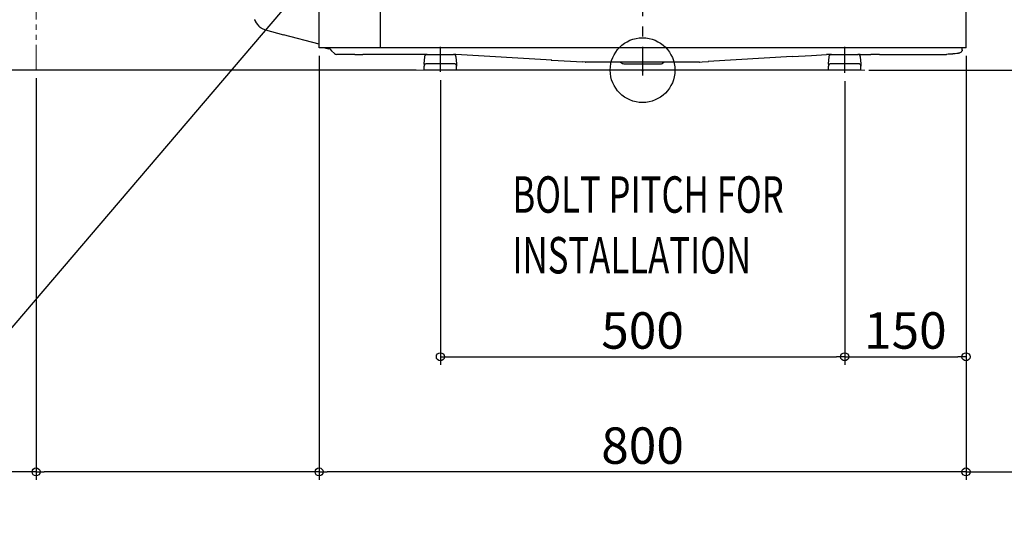
# Model space of a CAD drawing. Extents: x -1579 to 1465, y -568 to 1239.
# Drawn here: x -770 to 447, y -568 to 62 of the extents above; entities that cross this region are included whole.
import ezdxf

# ---------------------------------------------------------------- set-up
doc = ezdxf.new("R2010")
doc.units = 0
doc.header["$LTSCALE"] = 50
doc.header["$MEASUREMENT"] = 0
doc.header["$PDMODE"] = 3
doc.header["$PDSIZE"] = -2
doc.linetypes.add('CENTER', pattern=[2, 1.25, -0.25, 0.25, -0.25])
doc.linetypes.add('PHANTOM2', pattern=[1.25, 0.625, -0.125, 0.125, -0.125, 0.125, -0.125])
doc.layers.get('0').update_dxf_attribs({"linetype": 'CONTINUOUS'})
doc.layers.get('DEFPOINTS').update_dxf_attribs({"linetype": 'CONTINUOUS'})
for name, color, linetype in [('ARRANGE', 1, 'CONTINUOUS'), ('BASIS', 6, 'CENTER'), ('DETAIL', 4, 'CONTINUOUS'), ('NOTE', 4, 'CONTINUOUS'), ('OUTLINE', 3, 'CONTINUOUS'), ('SIZE', 30, 'CONTINUOUS')]:
    doc.layers.add(name, color=color, linetype=linetype)
doc.layers.add('SERVICE_SPACE', color=2, linetype='PHANTOM2', lineweight=18)
doc.styles.get("Standard").update_dxf_attribs({"font": 'SIMPLEX.shx', "width": 0.9, "bigfont": 'BIGFONT.shx'})
doc.dimstyles.new('STANDARD2', dxfattribs={"dimtxt": 45, "dimasz": 10, "dimexe": 10, "dimexo": 10, "dimgap": 10, "dimtad": 1, "dimdec": 3, "dimdsep": 46, "dimtxsty": 'STANDARD', "dimblk": 'ORIGIN', "dimcen": 0.09, "dimadec": 0, "dimazin": 0, "dimtfac": 1, "dimtdec": 3, "dimtmove": 0, "dimatfit": 3, "dimldrblk": 'OPEN30', "dimfxl": 1, "dimtolj": 1, "dimtzin": 0, "dimarcsym": 0})

# ---------------------------------------------------------------- blocks, each defined once
blk = doc.blocks.new('_ORIGIN')
at = {"color": 0, "linetype": 'ByBlock'}
blk.add_line((0, 0), (-1, 0), dxfattribs=at)
blk.add_circle((0, 0), 0.5, dxfattribs=at)
blk = doc.blocks.new('*D5')
at = {"layer": 'DEFPOINTS', "color": 0, "transparency": 16777216}
for p in [(-400, 27.7), (400, 27.7), (-400, -496.3)]:
    blk.add_point(p, dxfattribs=at)
at = {"layer": 'SIZE', "color": 0, "lineweight": -2, "transparency": 16777216}
for p, q in [((-400, 17.7), (-400, -506.3)), ((400, 17.7), (400, -506.3)), ((390, -496.3), (-390, -496.3))]:
    blk.add_line(p, q, dxfattribs=at)
at = {"layer": 'SIZE', "color": 0, "lineweight": -2, "transparency": 16777216, "xscale": 10, "yscale": 10, "zscale": 10, "rotation": 180}
blk.add_blockref('_ORIGIN', (-400, -496.3), dxfattribs=at)
at = {"layer": 'SIZE', "color": 0, "lineweight": -2, "transparency": 16777216, "xscale": 10, "yscale": 10, "zscale": 10}
blk.add_blockref('_ORIGIN', (400, -496.3), dxfattribs=at)
at = {"layer": 'SIZE', "color": 0, "transparency": 16777216, "insert": (0, -463.8), "char_height": 45, "attachment_point": 5}
blk.add_mtext('\\A1;800', dxfattribs=at)
blk = doc.blocks.new('_Open30')
at = {"color": 0, "linetype": 'ByBlock', "lineweight": -2}
for p, q in [((-1, 0.27), (0, 0)), ((0, 0), (-1, -0.27)), ((0, 0), (-1, 0))]:
    blk.add_line(p, q, dxfattribs=at)
blk = doc.blocks.new('*D6')
at = {"layer": 'DEFPOINTS', "color": 0, "transparency": 16777216}
for p in [(361, 714), (783, 714), (270, 0)]:
    blk.add_point(p, dxfattribs=at)
at = {"layer": 'SIZE', "color": 0, "lineweight": -2, "transparency": 16777216}
for p, q in [((371, 714), (793, 714)), ((783, 10), (783, 704)), ((280, 0), (793, 0))]:
    blk.add_line(p, q, dxfattribs=at)
at = {"layer": 'SIZE', "color": 0, "lineweight": -2, "transparency": 16777216, "xscale": 10, "yscale": 10, "zscale": 10}
for p, rotation in [((783, 714), 90), ((783, 0), 270)]:
    blk.add_blockref('_ORIGIN', p, dxfattribs=dict(at, rotation=rotation))
at = {"layer": 'SIZE', "color": 0, "transparency": 16777216, "insert": (750.5, 357), "char_height": 45, "attachment_point": 5, "rotation": 90}
blk.add_mtext('\\A1;714', dxfattribs=at)
blk = doc.blocks.new('*D7')
at = {"layer": 'DEFPOINTS', "color": 0, "transparency": 16777216}
for p in [(-436, 99.5), (-896.7, 0), (-270, 0)]:
    blk.add_point(p, dxfattribs=at)
at = {"layer": 'SIZE', "color": 0, "lineweight": -2, "transparency": 16777216}
for p, q in [((-446, 99.5), (-906.7, 99.5)), ((-896.7, 89.5), (-896.7, 10)), ((-280, 0), (-906.7, 0)), ((-896.7, 0), (-896.7, -153.4))]:
    blk.add_line(p, q, dxfattribs=at)
at = {"layer": 'SIZE', "color": 0, "lineweight": -2, "transparency": 16777216, "xscale": 10, "yscale": 10, "zscale": 10}
for p, rotation in [((-896.7, 99.5), 90), ((-896.7, 0), 270)]:
    blk.add_blockref('_ORIGIN', p, dxfattribs=dict(at, rotation=rotation))
at = {"layer": 'SIZE', "color": 0, "transparency": 16777216, "insert": (-929.2, -81.7), "char_height": 45, "attachment_point": 5, "rotation": 90}
blk.add_mtext('\\A1;99.5', dxfattribs=at)
blk = doc.blocks.new('*D8')
at = {"layer": 'DEFPOINTS', "color": 0, "transparency": 16777216}
for p in [(-436, 164.5), (-1031.6, 0), (-270, 0)]:
    blk.add_point(p, dxfattribs=at)
at = {"layer": 'SIZE', "color": 0, "lineweight": -2, "transparency": 16777216}
for p, q in [((-446, 164.5), (-1041.6, 164.5)), ((-1031.6, 154.5), (-1031.6, 10)), ((-280, 0), (-1041.6, 0))]:
    blk.add_line(p, q, dxfattribs=at)
at = {"layer": 'SIZE', "color": 0, "lineweight": -2, "transparency": 16777216, "xscale": 10, "yscale": 10, "zscale": 10}
for p, rotation in [((-1031.6, 164.5), 90), ((-1031.6, 0), 270)]:
    blk.add_blockref('_ORIGIN', p, dxfattribs=dict(at, rotation=rotation))
at = {"layer": 'SIZE', "color": 0, "transparency": 16777216, "insert": (-1064.1, 82.3), "char_height": 45, "attachment_point": 5, "rotation": 90}
blk.add_mtext('\\A1;164.5', dxfattribs=at)
blk = doc.blocks.new('*D9')
at = {"layer": 'DEFPOINTS', "color": 0, "transparency": 16777216}
for p in [(-250, -2.2), (250, -3.5), (250, -354.1)]:
    blk.add_point(p, dxfattribs=at)
at = {"layer": 'SIZE', "color": 0, "lineweight": -2, "transparency": 16777216}
for p, q in [((-250, -12.2), (-250, -364.1)), ((250, -13.5), (250, -364.1)), ((-240, -354.1), (240, -354.1))]:
    blk.add_line(p, q, dxfattribs=at)
at = {"layer": 'SIZE', "color": 0, "lineweight": -2, "transparency": 16777216, "xscale": 10, "yscale": 10, "zscale": 10, "rotation": 180}
blk.add_blockref('_ORIGIN', (-250, -354.1), dxfattribs=at)
at = {"layer": 'SIZE', "color": 0, "lineweight": -2, "transparency": 16777216, "xscale": 10, "yscale": 10, "zscale": 10}
blk.add_blockref('_ORIGIN', (250, -354.1), dxfattribs=at)
at = {"layer": 'SIZE', "color": 0, "transparency": 16777216, "insert": (0, -321.6), "char_height": 45, "attachment_point": 5}
blk.add_mtext('\\A1;500', dxfattribs=at)
blk = doc.blocks.new('*D10')
at = {"layer": 'DEFPOINTS', "color": 0, "transparency": 16777216}
for p in [(400, 27.7), (250, -3.5), (400, -354.1)]:
    blk.add_point(p, dxfattribs=at)
at = {"layer": 'SIZE', "color": 0, "lineweight": -2, "transparency": 16777216}
for p, q in [((400, 17.7), (400, -364.1)), ((250, -13.5), (250, -364.1)), ((260, -354.1), (390, -354.1))]:
    blk.add_line(p, q, dxfattribs=at)
at = {"layer": 'SIZE', "color": 0, "lineweight": -2, "transparency": 16777216, "xscale": 10, "yscale": 10, "zscale": 10, "rotation": 180}
blk.add_blockref('_ORIGIN', (250, -354.1), dxfattribs=at)
at = {"layer": 'SIZE', "color": 0, "lineweight": -2, "transparency": 16777216, "xscale": 10, "yscale": 10, "zscale": 10}
blk.add_blockref('_ORIGIN', (400, -354.1), dxfattribs=at)
at = {"layer": 'SIZE', "color": 0, "transparency": 16777216, "insert": (325, -321.6), "char_height": 45, "attachment_point": 5}
blk.add_mtext('\\A1;150', dxfattribs=at)
blk = doc.blocks.new('*D22')
at = {"layer": 'DEFPOINTS', "color": 0, "transparency": 16777216}
for p in [(400, 27.7), (500, 0), (500, -496.3)]:
    blk.add_point(p, dxfattribs=at)
at = {"layer": 'SIZE', "color": 0, "lineweight": -2, "transparency": 16777216}
for p, q in [((400, 17.7), (400, -506.3)), ((500, -10), (500, -506.3)), ((410, -496.3), (490, -496.3)), ((500, -496.3), (923.8, -496.3))]:
    blk.add_line(p, q, dxfattribs=at)
at = {"layer": 'SIZE', "color": 0, "lineweight": -2, "transparency": 16777216, "xscale": 10, "yscale": 10, "zscale": 10, "rotation": 180}
blk.add_blockref('_ORIGIN', (400, -496.3), dxfattribs=at)
at = {"layer": 'SIZE', "color": 0, "lineweight": -2, "transparency": 16777216, "xscale": 10, "yscale": 10, "zscale": 10}
blk.add_blockref('_ORIGIN', (500, -496.3), dxfattribs=at)
at = {"layer": 'SIZE', "color": 0, "transparency": 16777216, "insert": (716.9, -463.8), "char_height": 45, "attachment_point": 5}
blk.add_mtext('\\A1;100 OR MORE', dxfattribs=at)
blk = doc.blocks.new('*D23')
at = {"layer": 'DEFPOINTS', "color": 0, "transparency": 16777216}
for p in [(-400, 27.7), (-750, 0), (-750, -496.3)]:
    blk.add_point(p, dxfattribs=at)
at = {"layer": 'SIZE', "color": 0, "lineweight": -2, "transparency": 16777216}
for p, q in [((-400, 17.7), (-400, -506.3)), ((-750, -10), (-750, -506.3)), ((-750, -496.3), (-1181.5, -496.3)), ((-410, -496.3), (-740, -496.3))]:
    blk.add_line(p, q, dxfattribs=at)
at = {"layer": 'SIZE', "color": 0, "lineweight": -2, "transparency": 16777216, "xscale": 10, "yscale": 10, "zscale": 10, "rotation": 180}
blk.add_blockref('_ORIGIN', (-750, -496.3), dxfattribs=at)
at = {"layer": 'SIZE', "color": 0, "lineweight": -2, "transparency": 16777216, "xscale": 10, "yscale": 10, "zscale": 10}
blk.add_blockref('_ORIGIN', (-400, -496.3), dxfattribs=at)
at = {"layer": 'SIZE', "color": 0, "transparency": 16777216, "insert": (-970.8, -463.8), "char_height": 45, "attachment_point": 5}
blk.add_mtext('\\A1;350 OR MORE', dxfattribs=at)

msp = doc.modelspace()

# ---------------------------------------------------------------- linework, layer by layer
at = {"layer": 'ARRANGE'}
msp.add_circle((0, 0), 40, dxfattribs=at)
msp.add_point((0, 0), dxfattribs=at)
at = {"layer": 'BASIS'}
for p, q in [((0, 729.0064), (0, -6.6201)), ((-250, -2.1773), (-250, 28.7)), ((250, -3.4501), (250, 28.7))]:
    msp.add_line(p, q, dxfattribs=at)
at = {"layer": 'DETAIL'}
for p, q in [((-400, 27.7), (-400, 702.2355)), ((400, 27.7), (400, 702.3846)), ((-324.3324, 79.2), (-324.3324, 27.7)), ((-479.9134, 62.6939), (-479.716, 62.2399)), ((-479.716, 62.2399), (-478.835, 60.1064)), ((-478.835, 60.1064), (-478.5836, 59.6146)), ((-478.5836, 59.6146), (-476.7491, 56.769)), ((-476.7491, 56.769), (-474.4826, 54.283)), ((-474.4826, 54.283), (-473.2437, 53.308)), ((-473.2437, 53.308), (-472.9938, 53.083)), ((-472.9938, 53.083), (-471.8944, 52.252)), ((-471.8944, 52.252), (-471.6501, 52.0963)), ((-471.6501, 52.0963), (-471.2457, 51.8561)), ((-471.2457, 51.8561), (-469.5061, 50.999)), ((-469.5061, 50.999), (-466.1765, 49.6961)), ((-466.1765, 49.6961), (-443.9597, 43.7431)), ((-400, 31.9641), (-443.9597, 43.7431)), ((400, 27.7), (-400, 27.7)), ((-392.5901, 27.334), (-393.0361, 27.7)), ((-391.0531, 26.6057), (-392.5901, 27.334)), ((-389.375, 26.3536), (-391.0531, 26.6057)), ((-389.375, 26.3536), (-388.8737, 26.3527)), ((-386.8841, 26.3527), (-388.8737, 26.3527)), ((-386.8841, 26.3527), (-384.5131, 23.9818)), ((395.3, 25.1754), (395.0834, 24.0004)), ((395.3, 25.1754), (395.3002, 27.7)), ((-384.5131, 23.9818), (-381.1425, 20.6111)), ((-381.1425, 20.6111), (-379.9095, 19.7884)), ((-379.9095, 19.7884), (-378.4566, 19.5)), ((-355.618, 19.5), (-378.4566, 19.5)), ((-355.618, 19.5), (-345.7183, 19.5)), ((-314.2524, 19.5), (-345.7183, 19.5)), ((-272.9481, 19.5), (-314.2524, 19.5)), ((-268.7367, 19.5), (-272.9481, 19.5)), ((-269.981, 8.2175), (-269.2847, 16.1757)), ((-269.2847, 16.1757), (-269.2335, 16.7615)), ((-269.2335, 16.7615), (-269.1429, 17.2755)), ((-269.1429, 17.2755), (-269.0608, 17.5348)), ((-269.0608, 17.5348), (-268.9528, 17.7912)), ((-268.9528, 17.7912), (-268.6597, 18.28)), ((-266.9505, 19.5), (-268.7367, 19.5)), ((-268.6597, 18.28), (-268.2716, 18.7118)), ((-268.2716, 18.7118), (-267.8077, 19.0608)), ((-267.8077, 19.0608), (-267.2952, 19.3101)), ((-267.2952, 19.3101), (-267.0304, 19.3954)), ((-267.0304, 19.3954), (-266.7648, 19.4546)), ((-266.2449, 19.5), (-266.9505, 19.5)), ((-266.7648, 19.4546), (-266.2449, 19.5)), ((-266.2449, 19.5), (-233.7551, 19.5)), ((-233.2352, 19.4546), (-233.7551, 19.5)), ((-230.8347, 19.5), (-233.7215, 19.5)), ((-232.9696, 19.3954), (-233.2352, 19.4546)), ((-232.7048, 19.3101), (-232.9696, 19.3954)), ((-232.1923, 19.0608), (-232.7048, 19.3101)), ((-231.7283, 18.7118), (-232.1923, 19.0608)), ((-231.3403, 18.28), (-231.7283, 18.7118)), ((-231.0472, 17.7912), (-231.3403, 18.28)), ((-230.9392, 17.5348), (-231.0472, 17.7912)), ((-230.8571, 17.2755), (-230.9392, 17.5348)), ((-230.7665, 16.7615), (-230.8571, 17.2755)), ((-112.2881, 12.4694), (-230.8347, 19.5)), ((-230.7665, 16.7615), (-230.7153, 16.1757)), ((-230.7153, 16.1757), (-230.019, 8.2175)), ((-112.8079, 12.5332), (-112.2881, 12.4694)), ((-112.2881, 12.4694), (-73.844, 10.1854)), ((184.8583, 16.7808), (81.2391, 10.6247)), ((184.8583, 16.7808), (209.0624, 18.2188)), ((209.0624, 18.2188), (227.6654, 19.3241)), ((230.6269, 19.5), (227.6654, 19.3241)), ((230.019, 8.2175), (230.7153, 16.1757)), ((230.6269, 19.5), (230.4196, 19.4877)), ((230.8347, 19.5), (230.6269, 19.5)), ((233.7137, 19.5), (230.6269, 19.5)), ((230.7153, 16.1757), (230.7665, 16.7615)), ((230.7665, 16.7615), (230.8571, 17.2755)), ((230.8571, 17.2755), (230.9393, 17.5348)), ((230.9393, 17.5348), (231.0472, 17.7912)), ((231.0472, 17.7912), (231.3403, 18.28)), ((231.3403, 18.28), (231.7284, 18.7118)), ((231.7284, 18.7118), (232.1923, 19.0608)), ((232.1923, 19.0608), (232.7048, 19.3101)), ((232.7048, 19.3101), (232.9697, 19.3954)), ((232.9697, 19.3954), (233.2352, 19.4546)), ((233.2352, 19.4546), (233.7551, 19.5)), ((233.7551, 19.5), (233.7137, 19.5)), ((233.7551, 19.5), (266.2449, 19.5)), ((266.7648, 19.4546), (266.2449, 19.5)), ((268.6117, 19.5), (266.2449, 19.5)), ((267.0304, 19.3954), (266.7648, 19.4546)), ((267.2952, 19.3101), (267.0304, 19.3954)), ((267.8077, 19.0608), (267.2952, 19.3101)), ((268.2717, 18.7118), (267.8077, 19.0608)), ((268.6597, 18.28), (268.2717, 18.7118)), ((268.893, 19.5051), (268.6117, 19.5)), ((268.6117, 19.5), (282.3355, 19.5)), ((268.9528, 17.7912), (268.6597, 18.28)), ((269.1958, 19.5219), (268.893, 19.5051)), ((269.0607, 17.5348), (268.9528, 17.7912)), ((269.1429, 17.2755), (269.0607, 17.5348)), ((269.2335, 16.7615), (269.1429, 17.2755)), ((269.2335, 16.7615), (269.2847, 16.1757)), ((269.2847, 16.1757), (269.981, 8.2175)), ((292.9421, 19.5), (282.3355, 19.5)), ((292.956, 19.5), (373.7098, 19.5)), ((373.7098, 19.5), (373.8901, 19.506)), ((373.8901, 19.506), (375.7657, 19.5222)), ((376.4869, 19.5392), (375.7657, 19.5222)), ((377.9097, 19.6217), (376.4869, 19.5392)), ((379.8736, 19.7162), (377.9097, 19.6217)), ((381.6344, 19.8201), (379.8736, 19.7162)), ((383.2345, 19.9312), (381.6344, 19.8201)), ((383.7643, 19.9768), (383.2345, 19.9312)), ((384.8603, 20.0596), (383.7643, 19.9768)), ((385.4582, 20.1112), (384.8603, 20.0596)), ((386.4654, 20.2091), (385.4582, 20.1112)), ((388.4774, 20.4469), (386.4654, 20.2091)), ((390.2555, 20.7307), (388.4774, 20.4469)), ((390.3711, 20.7531), (390.2555, 20.7307)), ((390.748, 20.8444), (390.3711, 20.7531)), ((391.7309, 21.0578), (390.748, 20.8444)), ((391.7922, 21.0783), (391.7309, 21.0578)), ((391.8574, 21.1092), (391.7922, 21.0783)), ((392.2843, 21.2211), (391.8574, 21.1092)), ((393.2629, 21.7586), (392.2843, 21.2211)), ((394.0427, 22.3145), (393.2629, 21.7586)), ((394.2694, 22.5932), (394.0427, 22.3145)), ((394.5263, 23.0391), (394.2694, 22.5932)), ((394.9758, 23.7032), (394.5263, 23.0391)), ((395.0834, 24.0004), (394.9758, 23.7032)), ((-270, 7.7817), (-269.981, 8.2175)), ((-269.9953, 7.9983), (-270, 7.7817)), ((-270, 7.3431), (-270, 7.7817)), ((-270, 7.3431), (-270, 5)), ((-269.8842, 5.8255), (-270, 5)), ((-270, 0), (-270, 5)), ((-269.981, 8.2175), (-269.9953, 7.9983)), ((-269.7894, 6.1043), (-269.8842, 5.8255)), ((-269.511, 6.6416), (-269.7894, 6.1043)), ((-269.1213, 7.1213), (-269.511, 6.6416)), ((-268.6416, 7.511), (-269.1213, 7.1213)), ((-268.1043, 7.7894), (-268.6416, 7.511)), ((-267.8255, 7.8842), (-268.1043, 7.7894)), ((-267, 8), (-267.8255, 7.8842)), ((-262.3333, 8), (-267, 8)), ((-237.6667, 8), (-262.3333, 8)), ((-233, 8), (-237.6667, 8)), ((-232.1745, 7.8842), (-233, 8)), ((-231.8957, 7.7894), (-232.1745, 7.8842)), ((-231.3584, 7.511), (-231.8957, 7.7894)), ((-230.8787, 7.1213), (-231.3584, 7.511)), ((-230.489, 6.6416), (-230.8787, 7.1213)), ((-230.2106, 6.1043), (-230.489, 6.6416)), ((-230.1158, 5.8255), (-230.2106, 6.1043)), ((-230, 5), (-230.1158, 5.8255)), ((-230.019, 8.2175), (-230, 7.7817)), ((-230.019, 8.2175), (-230.0047, 7.9994)), ((-230.0047, 7.9994), (-230, 7.7817)), ((-230, 7.3431), (-230, 7.7817)), ((-230, 7.3431), (-230, 5)), ((-230, 0), (-230, 5)), ((-70.9608, 10.0141), (-73.844, 10.1854)), ((-70.9608, 10.0141), (-70.723, 10.0035)), ((-70.723, 10.0035), (-70.4863, 10)), ((70.4863, 10), (-70.4863, 10)), ((-27.2422, 10), (-24.6453, 8.2687)), ((-24.6453, 8.2687), (-24.2522, 8.0783)), ((-24.2522, 8.0783), (-23.2023, 8)), ((-23.2023, 8), (23.6185, 8)), ((23.6185, 8), (24.1101, 8.0783)), ((24.1101, 8.0783), (24.2626, 8.1494)), ((24.2626, 8.1494), (24.6453, 8.2687)), ((27.2422, 10), (24.6453, 8.2687)), ((70.4863, 10), (70.7232, 10.0035)), ((70.7232, 10.0035), (70.9608, 10.0141)), ((70.9608, 10.0141), (73.8441, 10.1854)), ((73.8441, 10.1854), (81.2391, 10.6247)), ((81.2391, 10.6247), (81.6162, 10.6681)), ((230, 7.7817), (230.019, 8.2175)), ((230.0047, 7.9983), (230, 7.7817)), ((230, 7.3431), (230, 7.7817)), ((230, 7.3431), (230, 5)), ((230.1158, 5.8255), (230, 5)), ((230, 0), (230, 5)), ((230.019, 8.2175), (230.0047, 7.9983)), ((230.2107, 6.1043), (230.1158, 5.8255)), ((230.489, 6.6416), (230.2107, 6.1043)), ((230.8787, 7.1213), (230.489, 6.6416)), ((231.3584, 7.511), (230.8787, 7.1213)), ((231.8957, 7.7894), (231.3584, 7.511)), ((232.1745, 7.8842), (231.8957, 7.7894)), ((233, 8), (232.1745, 7.8842)), ((237.6667, 8), (233, 8)), ((262.3333, 8), (237.6667, 8)), ((267, 8), (262.3333, 8)), ((267.8255, 7.8842), (267, 8)), ((268.1043, 7.7894), (267.8255, 7.8842)), ((268.6417, 7.511), (268.1043, 7.7894)), ((269.1213, 7.1213), (268.6417, 7.511)), ((269.511, 6.6416), (269.1213, 7.1213)), ((269.7894, 6.1043), (269.511, 6.6416)), ((269.8842, 5.8255), (269.7894, 6.1043)), ((270, 5), (269.8842, 5.8255)), ((269.981, 8.2175), (270, 7.7817)), ((269.981, 8.2175), (269.9953, 7.9994)), ((269.9953, 7.9994), (270, 7.7817)), ((270, 7.3431), (270, 7.7817)), ((270, 7.3431), (270, 5)), ((270, 0), (270, 5)), ((-263.3333, 0), (-270, 0)), ((-236.6667, 0), (-263.3333, 0)), ((-230, 0), (-236.6667, 0)), ((236.6667, 0), (230, 0)), ((263.3333, 0), (236.6667, 0)), ((270, 0), (263.3333, 0))]:
    msp.add_line(p, q, dxfattribs=at)
at = {"layer": 'NOTE'}
msp.add_lwpolyline([(-423.6772, 99.5), (-811.3695, -354.1049)], dxfattribs=at)
at = {"layer": 'OUTLINE'}
for p, q in [((-400, 27.7), (-400, 702.2355)), ((400, 27.7), (400, 702.3846)), ((-479.9134, 62.6939), (-479.716, 62.2399)), ((-479.716, 62.2399), (-478.835, 60.1064)), ((-478.835, 60.1064), (-478.5836, 59.6146)), ((-478.5836, 59.6146), (-476.7491, 56.769)), ((-476.7491, 56.769), (-474.4826, 54.283)), ((-474.4826, 54.283), (-473.2437, 53.308)), ((-473.2437, 53.308), (-472.9938, 53.083)), ((-472.9938, 53.083), (-471.8944, 52.252)), ((-471.8944, 52.252), (-471.6501, 52.0963)), ((-471.6501, 52.0963), (-471.2457, 51.8561)), ((-471.2457, 51.8561), (-469.5061, 50.999)), ((-469.5061, 50.999), (-466.1765, 49.6961)), ((-466.1765, 49.6961), (-443.9597, 43.7431)), ((-400, 31.9641), (-443.9597, 43.7431)), ((400, 27.7), (-400, 27.7)), ((-392.5901, 27.334), (-393.0361, 27.7)), ((-391.0531, 26.6057), (-392.5901, 27.334)), ((-389.375, 26.3536), (-391.0531, 26.6057)), ((-389.375, 26.3536), (-388.8737, 26.3527)), ((-386.8841, 26.3527), (-388.8737, 26.3527)), ((-386.8841, 26.3527), (-384.5131, 23.9818)), ((395.3, 25.1754), (395.0834, 24.0004)), ((395.3, 25.1754), (395.3002, 27.7)), ((-384.5131, 23.9818), (-381.1425, 20.6111)), ((-381.1425, 20.6111), (-379.9095, 19.7884)), ((-379.9095, 19.7884), (-378.4566, 19.5)), ((-355.618, 19.5), (-378.4566, 19.5)), ((-355.618, 19.5), (-345.7183, 19.5)), ((-314.2524, 19.5), (-345.7183, 19.5)), ((-272.9481, 19.5), (-314.2524, 19.5)), ((-268.7367, 19.5), (-272.9481, 19.5)), ((-269.981, 8.2175), (-269.2847, 16.1757)), ((-269.2847, 16.1757), (-269.2335, 16.7615)), ((-269.2335, 16.7615), (-269.1429, 17.2755)), ((-269.1429, 17.2755), (-269.0608, 17.5348)), ((-269.0608, 17.5348), (-268.9528, 17.7912)), ((-268.9528, 17.7912), (-268.6597, 18.28)), ((-266.9505, 19.5), (-268.7367, 19.5)), ((-268.6597, 18.28), (-268.2716, 18.7118)), ((-268.2716, 18.7118), (-267.8077, 19.0608)), ((-267.8077, 19.0608), (-267.2952, 19.3101)), ((-267.2952, 19.3101), (-267.0304, 19.3954)), ((-267.0304, 19.3954), (-266.7648, 19.4546)), ((-266.2449, 19.5), (-266.9505, 19.5)), ((-266.7648, 19.4546), (-266.2449, 19.5)), ((-266.2449, 19.5), (-233.7551, 19.5)), ((-233.2352, 19.4546), (-233.7551, 19.5)), ((-230.8347, 19.5), (-233.7215, 19.5)), ((-232.9696, 19.3954), (-233.2352, 19.4546)), ((-232.7048, 19.3101), (-232.9696, 19.3954)), ((-232.1923, 19.0608), (-232.7048, 19.3101)), ((-231.7283, 18.7118), (-232.1923, 19.0608)), ((-231.3403, 18.28), (-231.7283, 18.7118)), ((-231.0472, 17.7912), (-231.3403, 18.28)), ((-230.9392, 17.5348), (-231.0472, 17.7912)), ((-230.8571, 17.2755), (-230.9392, 17.5348)), ((-230.7665, 16.7615), (-230.8571, 17.2755)), ((-112.2881, 12.4694), (-230.8347, 19.5)), ((-230.7665, 16.7615), (-230.7153, 16.1757)), ((-230.7153, 16.1757), (-230.019, 8.2175)), ((-112.8079, 12.5332), (-112.2881, 12.4694)), ((-112.2881, 12.4694), (-73.844, 10.1854)), ((184.8583, 16.7808), (81.2391, 10.6247)), ((184.8583, 16.7808), (209.0624, 18.2188)), ((209.0624, 18.2188), (227.6654, 19.3241)), ((230.6269, 19.5), (227.6654, 19.3241)), ((230.019, 8.2175), (230.7153, 16.1757)), ((230.6269, 19.5), (230.4196, 19.4877)), ((230.8347, 19.5), (230.6269, 19.5)), ((233.7137, 19.5), (230.6269, 19.5)), ((230.7153, 16.1757), (230.7665, 16.7615)), ((230.7665, 16.7615), (230.8571, 17.2755)), ((230.8571, 17.2755), (230.9393, 17.5348)), ((230.9393, 17.5348), (231.0472, 17.7912)), ((231.0472, 17.7912), (231.3403, 18.28)), ((231.3403, 18.28), (231.7284, 18.7118)), ((231.7284, 18.7118), (232.1923, 19.0608)), ((232.1923, 19.0608), (232.7048, 19.3101)), ((232.7048, 19.3101), (232.9697, 19.3954)), ((232.9697, 19.3954), (233.2352, 19.4546)), ((233.2352, 19.4546), (233.7551, 19.5)), ((233.7551, 19.5), (233.7137, 19.5)), ((233.7551, 19.5), (266.2449, 19.5)), ((266.7648, 19.4546), (266.2449, 19.5)), ((268.6117, 19.5), (266.2449, 19.5)), ((267.0304, 19.3954), (266.7648, 19.4546)), ((267.2952, 19.3101), (267.0304, 19.3954)), ((267.8077, 19.0608), (267.2952, 19.3101)), ((268.2717, 18.7118), (267.8077, 19.0608)), ((268.6597, 18.28), (268.2717, 18.7118)), ((268.893, 19.5051), (268.6117, 19.5)), ((268.6117, 19.5), (282.3355, 19.5)), ((268.9528, 17.7912), (268.6597, 18.28)), ((269.1958, 19.5219), (268.893, 19.5051)), ((269.0607, 17.5348), (268.9528, 17.7912)), ((269.1429, 17.2755), (269.0607, 17.5348)), ((269.2335, 16.7615), (269.1429, 17.2755)), ((269.2335, 16.7615), (269.2847, 16.1757)), ((269.2847, 16.1757), (269.981, 8.2175)), ((292.9421, 19.5), (282.3355, 19.5)), ((292.956, 19.5), (373.7098, 19.5)), ((373.7098, 19.5), (373.8901, 19.506)), ((373.8901, 19.506), (375.7657, 19.5222)), ((376.4869, 19.5392), (375.7657, 19.5222)), ((377.9097, 19.6217), (376.4869, 19.5392)), ((379.8736, 19.7162), (377.9097, 19.6217)), ((381.6344, 19.8201), (379.8736, 19.7162)), ((383.2345, 19.9312), (381.6344, 19.8201)), ((383.7643, 19.9768), (383.2345, 19.9312)), ((384.8603, 20.0596), (383.7643, 19.9768)), ((385.4582, 20.1112), (384.8603, 20.0596)), ((386.4654, 20.2091), (385.4582, 20.1112)), ((388.4774, 20.4469), (386.4654, 20.2091)), ((390.2555, 20.7307), (388.4774, 20.4469)), ((390.3711, 20.7531), (390.2555, 20.7307)), ((390.748, 20.8444), (390.3711, 20.7531)), ((391.7309, 21.0578), (390.748, 20.8444)), ((391.7922, 21.0783), (391.7309, 21.0578)), ((391.8574, 21.1092), (391.7922, 21.0783)), ((392.2843, 21.2211), (391.8574, 21.1092)), ((393.2629, 21.7586), (392.2843, 21.2211)), ((394.0427, 22.3145), (393.2629, 21.7586)), ((394.2694, 22.5932), (394.0427, 22.3145)), ((394.5263, 23.0391), (394.2694, 22.5932)), ((394.9758, 23.7032), (394.5263, 23.0391)), ((395.0834, 24.0004), (394.9758, 23.7032)), ((-270, 7.7817), (-269.981, 8.2175)), ((-269.9953, 7.9983), (-270, 7.7817)), ((-270, 7.3431), (-270, 7.7817)), ((-270, 7.3431), (-270, 5)), ((-270, 0), (-270, 5)), ((-269.981, 8.2175), (-269.9953, 7.9983)), ((-230.019, 8.2175), (-230, 7.7817)), ((-230.019, 8.2175), (-230.0047, 7.9994)), ((-230.0047, 7.9994), (-230, 7.7817)), ((-230, 7.3431), (-230, 7.7817)), ((-230, 7.3431), (-230, 5)), ((-230, 0), (-230, 5)), ((-70.9608, 10.0141), (-73.844, 10.1854)), ((-70.9608, 10.0141), (-70.723, 10.0035)), ((-70.723, 10.0035), (-70.4863, 10)), ((70.4863, 10), (-70.4863, 10)), ((-27.2422, 10), (-24.6453, 8.2687)), ((-24.6453, 8.2687), (-24.2522, 8.0783)), ((-24.2522, 8.0783), (-23.2023, 8)), ((-23.2023, 8), (23.6185, 8)), ((23.6185, 8), (24.1101, 8.0783)), ((24.1101, 8.0783), (24.2626, 8.1494)), ((24.2626, 8.1494), (24.6453, 8.2687)), ((27.2422, 10), (24.6453, 8.2687)), ((70.4863, 10), (70.7232, 10.0035)), ((70.7232, 10.0035), (70.9608, 10.0141)), ((70.9608, 10.0141), (73.8441, 10.1854)), ((73.8441, 10.1854), (81.2391, 10.6247)), ((81.2391, 10.6247), (81.6162, 10.6681)), ((230, 7.7817), (230.019, 8.2175)), ((230.0047, 7.9983), (230, 7.7817)), ((230, 7.3431), (230, 7.7817)), ((230, 7.3431), (230, 5)), ((230, 0), (230, 5)), ((230.019, 8.2175), (230.0047, 7.9983)), ((269.981, 8.2175), (270, 7.7817)), ((269.981, 8.2175), (269.9953, 7.9994)), ((269.9953, 7.9994), (270, 7.7817)), ((270, 7.3431), (270, 7.7817)), ((270, 7.3431), (270, 5)), ((270, 0), (270, 5)), ((-263.3333, 0), (-270, 0)), ((-236.6667, 0), (-263.3333, 0)), ((-230, 0), (-236.6667, 0)), ((230, 0), (-230, 0)), ((236.6667, 0), (230, 0)), ((263.3333, 0), (236.6667, 0)), ((270, 0), (263.3333, 0))]:
    msp.add_line(p, q, dxfattribs=at)
at = {"layer": 'SERVICE_SPACE'}
for p, q in [((-750, 0), (-750, 814)), ((500, 0), (-750, 0))]:
    msp.add_line(p, q, dxfattribs=at)

# ---------------------------------------------------------------- texts
at = {"layer": 'SIZE', "insert": (-160.9578, -131.1563), "char_height": 45, "width": 702.1935, "attachment_point": 1}
msp.add_mtext('{\\W0.7;BOLT PITCH FOR \\PINSTALLATION}', dxfattribs=at)

# ---------------------------------------------------------------- dimensions: what is measured, and where the dimension line sits
at = {"layer": 'SIZE'}
for base, p1, p2, angle, picture, middle in [((782.9966, 714), (270, 0), (361, 714), 90, '*D6', (782.9966, 357)), ((-1031.5627, 0), (-436.0398, 164.5), (-270, 0), 90, '*D8', (-1031.5627, 82.25)), ((-896.6667, 0), (-436.0398, 99.5), (-270, 0), 90, '*D7', (-896.6667, -81.7143)), ((-400, -496.2583), (400, 27.7), (-400, 27.7), 180, '*D5', (0, -496.2583))]:
    dim = msp.add_linear_dim(base=base, p1=p1, p2=p2, angle=angle, dimstyle='STANDARD2', dxfattribs=at)
    dim.commit()
    dim.dimension.update_dxf_attribs({"geometry": picture, "text_midpoint": middle, "dimtype": 160})
for base, p1, p2, picture, middle in [((-750, -496.2583), (-400, 27.7), (-750, 0), '*D23', (-970.7643, -463.7583)), ((500, -496.2583), (400, 27.7), (500, 0), '*D22', (716.9071, -463.7583))]:
    dim = msp.add_linear_dim(base=base, p1=p1, p2=p2, angle=180, text='<> OR MORE', dimstyle='STANDARD2', dxfattribs=at)
    dim.commit()
    dim.dimension.update_dxf_attribs({"geometry": picture, "text_midpoint": middle})
for base, p1, p2, picture, middle in [((400, -354.1049), (250, -3.4501), (400, 27.7), '*D10', (325, -321.6049)), ((250, -354.1049), (-250, -2.1773), (250, -3.4501), '*D9', (0, -321.6049))]:
    dim = msp.add_linear_dim(base=base, p1=p1, p2=p2, angle=0, dimstyle='STANDARD2', dxfattribs=at)
    dim.commit()
    dim.dimension.update_dxf_attribs({"geometry": picture, "text_midpoint": middle})

doc.saveas('drawing.dxf')
